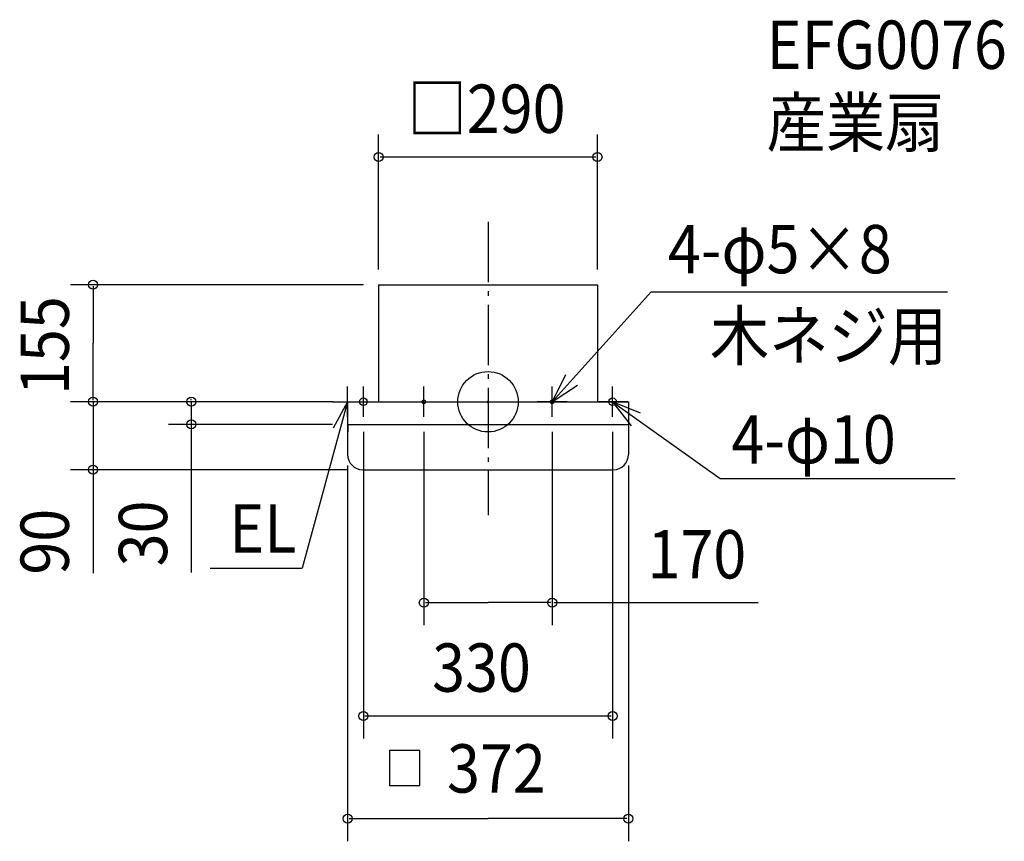
# Model space of a CAD drawing. Extents: x -620 to 684, y -582 to 506.
import ezdxf

# ---------------------------------------------------------------- set-up
doc = ezdxf.new("R2010")
doc.units = 0
doc.header["$LTSCALE"] = 20
doc.header["$PDMODE"] = 3
doc.header["$PDSIZE"] = -2
doc.linetypes.add('DASHDOT', pattern=[5.5, 4, -0.6, 0.3, -0.6])
for name, color, linetype in [('ARRANGE', 1, 'CONTINUOUS'), ('BASIS', 6, 'DASHDOT'), ('DETAIL', 5, 'CONTINUOUS'), ('ETC', 61, 'CONTINUOUS'), ('FIX', 11, 'CONTINUOUS'), ('NOTE', 4, 'CONTINUOUS'), ('OUTLINE', 3, 'CONTINUOUS'), ('SIZE', 30, 'CONTINUOUS')]:
    doc.layers.add(name, color=color, linetype=linetype)
doc.styles.get("Standard").update_dxf_attribs({"font": 'SIMPLEX', "width": 0.9, "bigfont": 'BIGFONT'})

msp = doc.modelspace()

# ---------------------------------------------------------------- linework, layer by layer
at = {"layer": 'ARRANGE', "color": 1, "linetype": 'CONTINUOUS'}
msp.add_circle((0, 0), 40, dxfattribs=at)
msp.add_point((0, 0), dxfattribs=at)
at = {"layer": 'BASIS', "color": 6, "linetype": 'DASHDOT'}
msp.add_line((0, 238.338802), (0, -150.24376), dxfattribs=at)
at = {"layer": 'DETAIL', "color": 5, "linetype": 'CONTINUOUS'}
for p, q in [((-145, 155), (-145, 0)), ((-145, 155), (145, 155)), ((145, 155), (145, 0)), ((-186, 0), (-186, -70)), ((-185, 0), (-145, 0)), ((-145, 0), (145, 0)), ((145, 0), (186, 0)), ((186, 0), (186, -70)), ((-186, -30), (186, -30)), ((-166, -90), (166, -90))]:
    msp.add_line(p, q, dxfattribs=at)
for centre, start, end in [((-166, -70), 180, 270), ((166, -70), 270, 0)]:
    msp.add_arc(centre, 20, start, end, dxfattribs=at)
at = {"layer": 'FIX', "color": 11, "linetype": 'CONTINUOUS'}
for centre, radius in [((-165, 0), 5), ((-85, 0), 2.5), ((85, 0), 2.5), ((165, 0), 5)]:
    msp.add_circle(centre, radius, dxfattribs=at)
at = {"layer": 'NOTE', "color": 4, "linetype": 'CONTINUOUS'}
for p, q in [((85, 0), (216.157766, 145.403968)), ((216.157766, 145.403968), (608.763508, 145.403968)), ((-186, -20), (-186, 20)), ((-165, -20), (-165, 20)), ((-85, -20), (-85, 20)), ((85, -20), (85, 20)), ((165, -20), (165, 20)), ((-186, 0), (-245.978789, -220.552442)), ((-206, 0), (-166, 0)), ((-185, 0), (-145, 0)), ((-105, 0), (-65, 0)), ((105, 0), (65, 0)), ((185, 0), (145, 0)), ((165, 0), (307.520628, -101.522914)), ((307.520628, -101.522914), (618.648211, -101.522914)), ((-367.934395, -220.552442), (-245.978789, -220.552442))]:
    msp.add_line(p, q, dxfattribs=at)
for points in [[(102.834503, 35.804057), (85, 0), (118.347161, 22.089972)], [(-185.205702, -39.992113), (-186, 0), (-205.308174, -35.031335)], [(201.997895, -15.203809), (165, 0), (189.439212, -31.665832)]]:
    msp.add_lwpolyline(points, dxfattribs=at)
at = {"layer": 'OUTLINE', "color": 3, "linetype": 'CONTINUOUS'}
for p, q in [((-145, 155), (145, 155)), ((-145, 155), (-145, 0)), ((145, 155), (145, 0)), ((-186, 0), (-186, -70)), ((-185, 0), (-145, 0)), ((-145, 0), (145, 0)), ((145, 0), (186, 0)), ((186, 0), (186, -70)), ((-166, -90), (166, -90))]:
    msp.add_line(p, q, dxfattribs=at)
for centre, start, end in [((-166, -70), 180, 270), ((166, -70), 270, 0)]:
    msp.add_arc(centre, 20, start, end, dxfattribs=at)
at = {"layer": 'SIZE', "color": 30, "linetype": 'BYBLOCK'}
for p, q in [((-145, 175), (-145, 354.012628)), ((145, 175), (145, 354.012628)), ((143, 324.012628), (-143, 324.012628)), ((-165, 155), (-553.239658, 155)), ((-523.239658, 153), (-523.239658, 77.5)), ((-523.239658, 2), (-523.239658, 77.5)), ((-205, 0), (-553.239658, 0)), ((-205, 0), (-553.239658, 0)), ((-523.239658, 2), (-523.239658, 4)), ((-523.239658, 0), (-523.239658, -90)), ((-206, 0), (-423.104607, 0)), ((-393.104607, 2), (-393.104607, 4)), ((-393.104607, 0), (-393.104607, -30)), ((-206, -30), (-423.104607, -30)), ((-393.104607, -32), (-393.104607, -34)), ((-165, -40), (-165, -446)), ((-85, -40), (-85, -296)), ((85, -40), (85, -296)), ((165, -40), (165, -446)), ((-186, -90), (-553.239658, -90)), ((-186, -84.251765), (-186, -582.051169)), ((186, -84.251765), (186, -582.051169)), ((-523.239658, -92), (-523.239658, -94)), ((-83, -266), (0, -266)), ((83, -266), (0, -266)), ((-163, -416), (163, -416)), ((-184, -552.051169), (0, -552.051169)), ((184, -552.051169), (0, -552.051169))]:
    msp.add_line(p, q, dxfattribs=at)
at = {"layer": 'SIZE', "color": 30, "linetype": 'CONTINUOUS'}
for p, q in [((-393.104607, -30), (-393.104607, -225.950385)), ((-523.239658, -90), (-523.239658, -227.04396)), ((87, -266), (358.0736, -266)), ((-90.35432, -461.703361), (-130.35432, -461.703361)), ((-130.35432, -461.703361), (-130.35432, -508.203361)), ((-90.35432, -508.203361), (-90.35432, -461.703361)), ((-130.35432, -508.203361), (-90.35432, -508.203361))]:
    msp.add_line(p, q, dxfattribs=at)
for centre in [(-145, 324.012628), (145, 324.012628), (-523.239658, 155), (-523.239658, 0), (-523.239658, 0), (-393.104607, 0), (-393.104607, -30), (-523.239658, -90), (-85, -266), (85, -266), (-165, -416), (165, -416), (-186, -552.051169), (186, -552.051169)]:
    msp.add_circle(centre, 6, dxfattribs=at)

# ---------------------------------------------------------------- texts
at = {"layer": 'ETC', "color": 61, "linetype": 'CONTINUOUS', "width": 0.9}
for s, p in [('EFG0076', (369.035948, 440.796719)), ('産業扇', (369.035948, 337.821917))]:
    msp.add_text(s, height=64, dxfattribs=at).set_placement(p)
at = {"layer": 'NOTE', "color": 4, "linetype": 'CONTINUOUS', "width": 0.9}
for s, p in [('4-φ5×8', (238.381165, 170.096656)), ('木ネジ用', (293.905597, 55.347272)), ('4-φ10', (322.336227, -81.768764)), ('EL', (-342.782242, -199.77452))]:
    msp.add_text(s, height=64, dxfattribs=at).set_placement(p)
at = {"layer": 'SIZE', "color": 30, "linetype": 'BYBLOCK', "width": 0.9}
for s, p in [('□290', (-106.697143, 356.012628)), ('170', (211.205804, -234)), ('330', (-74.057143, -384)), ('372', (-54.303011, -517.5819))]:
    msp.add_text(s, height=64, dxfattribs=at).set_placement(p)
for s, p in [('155', (-555.239658, 8.928571)), ('30', (-425.104607, -218.009774)), ('90', (-555.239658, -228.951128))]:
    msp.add_text(s, height=64, rotation=90, dxfattribs=at).set_placement(p)

doc.saveas('drawing.dxf')
